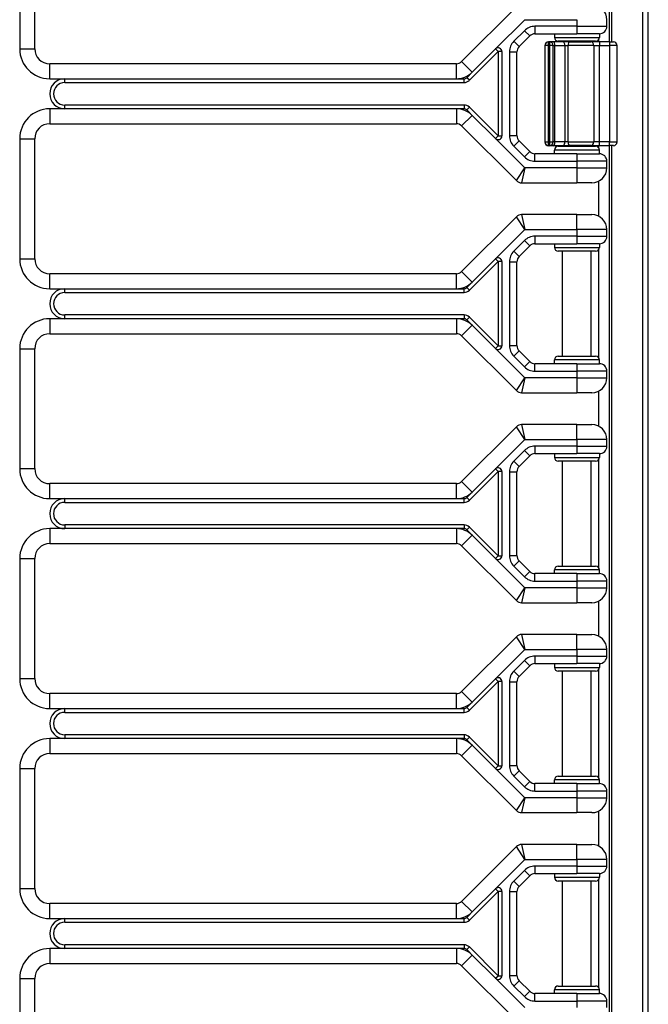
# Model space of a CAD drawing. Units: inches. Extents: x 19 to 59, y 20 to 130.
# Drawn here: x 53 to 59, y 87 to 96 of the extents above; entities that cross this region are included whole.
import ezdxf

# ---------------------------------------------------------------- set-up
doc = ezdxf.new("R2010")
doc.units = ezdxf.units.IN
doc.header["$LTSCALE"] = 6.4
doc.header["$MEASUREMENT"] = 0

msp = doc.modelspace()

# ---------------------------------------------------------------- linework, layer by layer
for p, q in [((58.3994, 100.1425), (58.3994, 95.3875)), ((58.6615, 60.0175), (58.6615, 100.1425)), ((58.7062, 60.0175), (58.7062, 100.1425)), ((58.3811, 100.0175), (58.3811, 95.3875)), ((53.4681, 96.33), (53.4681, 95.33)), ((53.5931, 95.33), (53.5931, 96.33)), ((57.6067, 95.6792), (57.1509, 95.2233)), ((57.4328, 95.3284), (57.6768, 95.5725)), ((57.6768, 95.5725), (58.1111, 95.5725)), ((58.1111, 95.5725), (58.1111, 95.5175)), ((58.3611, 95.5175), (58.3611, 95.5725)), ((57.6736, 95.4809), (57.5852, 95.3925)), ((57.6736, 95.4809), (57.7178, 95.4367)), ((58.1111, 95.5175), (57.762, 95.5175)), ((57.762, 95.5175), (57.762, 95.455)), ((57.762, 95.455), (58.1111, 95.455)), ((57.9236, 95.455), (57.9236, 95.4237)), ((58.1111, 95.5175), (58.1111, 95.455)), ((58.1111, 95.5175), (58.3611, 95.5175)), ((58.2986, 95.455), (58.1111, 95.455)), ((58.2986, 95.455), (58.2986, 95.4237)), ((57.5852, 95.3925), (57.6294, 95.3483)), ((57.6294, 95.3483), (57.7178, 95.4367)), ((57.8759, 95.3875), (57.8748, 95.3875)), ((57.8759, 95.3562), (57.8759, 95.3875)), ((57.8818, 95.3875), (57.8759, 95.3875)), ((57.913, 95.3875), (57.8818, 95.3875)), ((57.8818, 95.3875), (57.8818, 95.3562)), ((57.9954, 95.3875), (57.913, 95.3875)), ((57.9236, 95.4237), (58.2986, 95.4237)), ((58.2674, 95.3925), (57.9549, 95.3925)), ((57.9911, 95.3875), (57.9911, 95.3925)), ((58.0506, 95.3875), (57.9954, 95.3875)), ((58.0506, 95.3875), (58.2285, 95.3875)), ((58.2982, 95.3875), (58.2285, 95.3875)), ((58.2311, 95.3875), (58.2311, 95.3925)), ((58.2911, 95.4034), (58.2911, 95.3875)), ((58.2982, 95.3875), (58.2982, 95.3562)), ((58.3836, 95.3875), (58.2982, 95.3875)), ((58.3836, 95.3875), (58.3836, 95.3562)), ((58.3836, 95.3875), (58.4149, 95.3875)), ((53.4681, 95.33), (53.5931, 95.33)), ((57.2156, 95.0671), (57.4549, 95.3063)), ((57.2392, 95.1349), (57.4328, 95.3284)), ((57.4549, 95.3063), (57.4328, 95.3284)), ((57.4861, 95.3063), (57.4549, 95.3063)), ((57.4549, 95.3063), (57.4549, 94.6037)), ((57.4861, 95.3063), (57.4861, 94.6037)), ((57.5486, 95.3041), (57.5486, 94.6059)), ((57.5486, 95.3041), (57.6111, 95.3041)), ((57.6111, 94.6059), (57.6111, 95.3041)), ((57.8446, 95.3562), (57.8435, 95.3562)), ((57.8435, 95.3562), (57.8435, 94.5537)), ((57.8759, 95.3562), (57.8446, 95.3562)), ((57.8446, 95.3562), (57.8446, 94.5537)), ((57.8759, 95.3562), (57.8818, 95.3562)), ((57.8759, 94.5537), (57.8759, 95.3562)), ((57.913, 95.3562), (57.8818, 95.3562)), ((57.8818, 95.3562), (57.8818, 94.5537)), ((57.913, 95.3562), (57.9286, 95.3562)), ((57.913, 94.5537), (57.913, 95.3562)), ((57.9286, 95.3562), (58.011, 95.3562)), ((57.9286, 94.5537), (57.9286, 95.3562)), ((58.011, 95.3562), (58.0386, 95.3562)), ((58.011, 95.3562), (58.011, 94.5537)), ((58.2517, 95.3562), (58.0386, 95.3562)), ((58.0386, 94.5537), (58.0386, 95.3562)), ((58.2517, 95.3562), (58.2982, 95.3562)), ((58.2517, 95.3562), (58.2517, 94.5537)), ((58.2982, 95.3562), (58.3836, 95.3562)), ((58.2982, 94.5537), (58.2982, 95.3562)), ((58.4461, 95.3562), (58.3836, 95.3562)), ((58.3836, 95.3562), (58.3836, 94.5537)), ((58.4461, 94.5537), (58.4461, 95.3562)), ((57.2392, 95.1349), (57.1509, 95.2233)), ((53.7181, 95.08), (53.7181, 95.205)), ((57.1067, 95.205), (53.7181, 95.205)), ((57.1067, 95.08), (57.1067, 95.205)), ((57.1935, 95.0891), (57.2392, 95.1349)), ((53.7181, 95.08), (53.8431, 95.08)), ((53.8431, 95.0487), (53.8431, 95.08)), ((53.8431, 95.08), (57.1067, 95.08)), ((53.8431, 95.0487), (57.1714, 95.0487)), ((57.1067, 95.08), (57.1714, 95.08)), ((57.1714, 95.0487), (57.1714, 95.08)), ((57.2156, 95.0671), (57.1935, 95.0891)), ((53.8431, 94.83), (53.7181, 94.83)), ((53.7181, 94.83), (53.7181, 94.705)), ((53.8431, 94.83), (53.8431, 94.8612)), ((57.1714, 94.8612), (53.8431, 94.8612)), ((57.1067, 94.83), (53.8431, 94.83)), ((57.1067, 94.83), (57.1067, 94.705)), ((57.1714, 94.83), (57.1067, 94.83)), ((57.1714, 94.8612), (57.1714, 94.83)), ((57.2156, 94.8429), (57.1935, 94.8208)), ((57.2392, 94.7751), (57.1935, 94.8208)), ((57.4549, 94.6037), (57.2156, 94.8429)), ((57.2392, 94.7751), (57.1509, 94.6867)), ((57.4328, 94.5816), (57.2392, 94.7751)), ((53.7181, 94.705), (57.1067, 94.705)), ((57.1509, 94.6867), (57.6067, 94.2308)), ((53.4681, 94.58), (53.4681, 93.58)), ((53.4681, 94.58), (53.5931, 94.58)), ((53.5931, 93.58), (53.5931, 94.58)), ((57.4328, 94.5816), (57.4549, 94.6037)), ((57.6768, 94.3375), (57.4328, 94.5816)), ((57.4549, 94.6037), (57.4861, 94.6037)), ((57.5486, 94.6059), (57.6111, 94.6059)), ((57.5852, 94.5175), (57.6294, 94.5617)), ((57.7178, 94.4733), (57.6294, 94.5617)), ((57.8435, 94.5537), (57.8446, 94.5537)), ((57.8446, 94.5537), (57.8759, 94.5537)), ((57.8818, 94.5537), (57.8759, 94.5537)), ((57.8759, 94.5225), (57.8759, 94.5537)), ((57.8818, 94.5537), (57.8818, 94.5225)), ((57.8818, 94.5537), (57.913, 94.5537)), ((57.9286, 94.5537), (57.913, 94.5537)), ((58.011, 94.5537), (57.9286, 94.5537)), ((58.0386, 94.5537), (58.011, 94.5537)), ((58.0386, 94.5537), (58.2517, 94.5537)), ((58.2982, 94.5537), (58.2517, 94.5537)), ((58.2982, 94.5225), (58.2982, 94.5537)), ((58.3836, 94.5537), (58.2982, 94.5537)), ((58.3836, 94.5225), (58.3836, 94.5537)), ((58.3836, 94.5537), (58.4461, 94.5537)), ((57.5852, 94.5175), (57.6736, 94.4291)), ((57.6736, 94.4291), (57.7178, 94.4733)), ((57.8748, 94.5225), (57.8759, 94.5225)), ((57.8759, 94.5225), (57.8818, 94.5225)), ((57.8818, 94.5225), (57.913, 94.5225)), ((57.913, 94.5225), (57.9954, 94.5225)), ((58.2986, 94.4862), (57.9236, 94.4862)), ((57.9236, 94.455), (57.9236, 94.4862)), ((57.9549, 94.5175), (58.2674, 94.5175)), ((57.9911, 94.5175), (57.9911, 94.5225)), ((57.9954, 94.5225), (58.0506, 94.5225)), ((58.2285, 94.5225), (58.0506, 94.5225)), ((58.2285, 94.5225), (58.2982, 94.5225)), ((58.2311, 94.5175), (58.2311, 94.5225)), ((58.2911, 94.5225), (58.2911, 94.5066)), ((58.2982, 94.5225), (58.3836, 94.5225)), ((58.2986, 94.455), (58.2986, 94.4862)), ((58.3811, 94.5225), (58.3811, 79.6375)), ((58.4149, 94.5225), (58.3836, 94.5225)), ((58.3994, 94.5225), (58.3994, 79.6375)), ((58.1111, 94.455), (57.762, 94.455)), ((57.762, 94.3925), (57.762, 94.455)), ((57.762, 94.3925), (58.1111, 94.3925)), ((58.1111, 94.455), (58.2986, 94.455)), ((58.1111, 94.455), (58.1111, 94.3925)), ((58.1111, 94.3925), (58.1111, 94.3375)), ((58.3611, 94.3925), (58.1111, 94.3925)), ((58.3611, 94.3375), (58.3611, 94.3925)), ((57.6067, 94.2308), (57.6768, 94.3375)), ((57.6768, 94.3375), (57.6509, 94.2125)), ((58.1111, 94.3375), (57.6768, 94.3375)), ((58.1111, 94.3375), (58.3611, 94.3375)), ((58.1111, 94.3375), (58.1111, 94.2125)), ((58.2911, 94.2252), (58.2911, 93.9347)), ((57.6509, 94.2125), (58.1111, 94.2125)), ((58.2361, 94.2125), (58.1111, 94.2125)), ((57.6067, 93.9292), (57.1509, 93.4733)), ((57.6768, 93.8225), (57.6067, 93.9292)), ((57.6509, 93.9475), (57.6768, 93.8225)), ((58.1111, 93.9475), (57.6509, 93.9475)), ((58.1111, 93.8225), (58.1111, 93.9475)), ((58.1111, 93.9475), (58.2361, 93.9475)), ((57.4328, 93.5784), (57.6768, 93.8225)), ((57.6768, 93.8225), (58.1111, 93.8225)), ((58.3611, 93.8225), (58.1111, 93.8225)), ((58.1111, 93.8225), (58.1111, 93.7675)), ((58.3611, 93.7675), (58.3611, 93.8225)), ((57.6736, 93.7309), (57.5852, 93.6425)), ((57.6736, 93.7309), (57.7178, 93.6867)), ((58.1111, 93.7675), (57.762, 93.7675)), ((57.762, 93.7675), (57.762, 93.705)), ((58.1111, 93.7675), (58.1111, 93.705)), ((58.1111, 93.7675), (58.3611, 93.7675)), ((57.6294, 93.5983), (57.7178, 93.6867)), ((57.762, 93.705), (58.1111, 93.705)), ((57.9236, 93.705), (57.9236, 93.6737)), ((57.9236, 93.6737), (58.2986, 93.6737)), ((58.2986, 93.705), (58.1111, 93.705)), ((58.2911, 93.6534), (58.2911, 92.7566)), ((58.2986, 93.705), (58.2986, 93.6737)), ((53.4681, 93.58), (53.5931, 93.58)), ((57.2392, 93.3849), (57.4328, 93.5784)), ((57.4549, 93.5563), (57.4328, 93.5784)), ((57.5852, 93.6425), (57.6294, 93.5983)), ((58.2674, 93.6425), (57.9549, 93.6425)), ((57.9911, 92.7675), (57.9911, 93.6425)), ((58.2311, 92.7675), (58.2311, 93.6425)), ((57.2156, 93.3171), (57.4549, 93.5563)), ((57.4861, 93.5563), (57.4549, 93.5563)), ((57.4549, 93.5563), (57.4549, 92.8537)), ((57.4861, 93.5563), (57.4861, 92.8537)), ((57.5486, 93.5541), (57.5486, 92.8559)), ((57.5486, 93.5541), (57.6111, 93.5541)), ((57.6111, 92.8559), (57.6111, 93.5541)), ((53.7181, 93.33), (53.7181, 93.455)), ((57.1067, 93.455), (53.7181, 93.455)), ((57.1067, 93.33), (57.1067, 93.455)), ((57.2392, 93.3849), (57.1509, 93.4733)), ((53.7181, 93.33), (53.8431, 93.33)), ((53.8431, 93.2987), (53.8431, 93.33)), ((53.8431, 93.33), (57.1067, 93.33)), ((57.1067, 93.33), (57.1714, 93.33)), ((57.1714, 93.2987), (57.1714, 93.33)), ((57.1935, 93.3391), (57.2392, 93.3849)), ((57.2156, 93.3171), (57.1935, 93.3391)), ((53.8431, 93.2987), (57.1714, 93.2987)), ((53.8431, 93.08), (53.7181, 93.08)), ((53.7181, 93.08), (53.7181, 92.955)), ((53.8431, 93.08), (53.8431, 93.1112)), ((57.1714, 93.1112), (53.8431, 93.1112)), ((57.1067, 93.08), (53.8431, 93.08)), ((57.1067, 93.08), (57.1067, 92.955)), ((57.1714, 93.08), (57.1067, 93.08)), ((57.1714, 93.1112), (57.1714, 93.08)), ((57.2156, 93.0929), (57.1935, 93.0708)), ((57.4549, 92.8537), (57.2156, 93.0929)), ((57.2392, 93.0251), (57.1509, 92.9367)), ((57.2392, 93.0251), (57.1935, 93.0708)), ((57.4328, 92.8316), (57.2392, 93.0251)), ((53.7181, 92.955), (57.1067, 92.955)), ((57.1509, 92.9367), (57.6067, 92.4808)), ((53.4681, 92.83), (53.4681, 91.83)), ((53.4681, 92.83), (53.5931, 92.83)), ((53.5931, 91.83), (53.5931, 92.83)), ((57.4328, 92.8316), (57.4549, 92.8537)), ((57.6768, 92.5875), (57.4328, 92.8316)), ((57.4549, 92.8537), (57.4861, 92.8537)), ((57.5486, 92.8559), (57.6111, 92.8559)), ((57.5852, 92.7675), (57.6294, 92.8117)), ((57.5852, 92.7675), (57.6736, 92.6791)), ((57.7178, 92.7233), (57.6294, 92.8117)), ((57.9549, 92.7675), (58.2674, 92.7675)), ((57.6736, 92.6791), (57.7178, 92.7233)), ((58.1111, 92.705), (57.762, 92.705)), ((57.762, 92.6425), (57.762, 92.705)), ((58.2986, 92.7362), (57.9236, 92.7362)), ((57.9236, 92.705), (57.9236, 92.7362)), ((58.1111, 92.705), (58.2986, 92.705)), ((58.1111, 92.705), (58.1111, 92.6425)), ((58.2986, 92.705), (58.2986, 92.7362)), ((57.6067, 92.4808), (57.6768, 92.5875)), ((57.6768, 92.5875), (57.6509, 92.4625)), ((58.1111, 92.5875), (57.6768, 92.5875)), ((57.762, 92.6425), (58.1111, 92.6425)), ((58.1111, 92.6425), (58.1111, 92.5875)), ((58.3611, 92.6425), (58.1111, 92.6425)), ((58.1111, 92.5875), (58.3611, 92.5875)), ((58.1111, 92.5875), (58.1111, 92.4625)), ((58.3611, 92.5875), (58.3611, 92.6425)), ((57.6509, 92.4625), (58.1111, 92.4625)), ((58.2361, 92.4625), (58.1111, 92.4625)), ((58.2911, 92.4752), (58.2911, 92.1847)), ((57.6067, 92.1792), (57.1509, 91.7233)), ((57.6768, 92.0725), (57.6067, 92.1792)), ((57.6509, 92.1975), (57.6768, 92.0725)), ((58.1111, 92.1975), (57.6509, 92.1975)), ((58.1111, 92.0725), (58.1111, 92.1975)), ((58.1111, 92.1975), (58.2361, 92.1975)), ((57.4328, 91.8284), (57.6768, 92.0725)), ((57.6768, 92.0725), (58.1111, 92.0725)), ((58.1111, 92.0175), (57.762, 92.0175)), ((57.762, 92.0175), (57.762, 91.955)), ((58.3611, 92.0725), (58.1111, 92.0725)), ((58.1111, 92.0725), (58.1111, 92.0175)), ((58.1111, 92.0175), (58.1111, 91.955)), ((58.1111, 92.0175), (58.3611, 92.0175)), ((58.3611, 92.0175), (58.3611, 92.0725)), ((57.6736, 91.9809), (57.5852, 91.8925)), ((57.6294, 91.8483), (57.7178, 91.9367)), ((57.6736, 91.9809), (57.7178, 91.9367)), ((57.762, 91.955), (58.1111, 91.955)), ((57.9236, 91.955), (57.9236, 91.9237)), ((58.2986, 91.955), (58.1111, 91.955)), ((58.2986, 91.955), (58.2986, 91.9237)), ((57.5852, 91.8925), (57.6294, 91.8483)), ((57.9236, 91.9237), (58.2986, 91.9237)), ((58.2674, 91.8925), (57.9549, 91.8925)), ((57.9911, 91.0175), (57.9911, 91.8925)), ((58.2311, 91.0175), (58.2311, 91.8925)), ((58.2911, 91.9034), (58.2911, 91.0066)), ((53.4681, 91.83), (53.5931, 91.83)), ((57.2156, 91.5671), (57.4549, 91.8063)), ((57.2392, 91.6349), (57.4328, 91.8284)), ((57.4549, 91.8063), (57.4328, 91.8284)), ((57.4861, 91.8063), (57.4549, 91.8063)), ((57.4549, 91.8063), (57.4549, 91.1037)), ((57.4861, 91.8063), (57.4861, 91.1037)), ((57.5486, 91.8041), (57.5486, 91.1059)), ((57.5486, 91.8041), (57.6111, 91.8041)), ((57.6111, 91.1059), (57.6111, 91.8041)), ((53.7181, 91.58), (53.7181, 91.705)), ((57.1067, 91.705), (53.7181, 91.705)), ((57.1067, 91.58), (57.1067, 91.705)), ((57.2392, 91.6349), (57.1509, 91.7233)), ((57.1935, 91.5891), (57.2392, 91.6349)), ((53.7181, 91.58), (53.8431, 91.58)), ((53.8431, 91.5487), (53.8431, 91.58)), ((53.8431, 91.58), (57.1067, 91.58)), ((53.8431, 91.5487), (57.1714, 91.5487)), ((57.1067, 91.58), (57.1714, 91.58)), ((57.1714, 91.5487), (57.1714, 91.58)), ((57.2156, 91.5671), (57.1935, 91.5891)), ((53.8431, 91.3612), (53.8431, 91.33)), ((57.1714, 91.3612), (53.8431, 91.3612)), ((57.1714, 91.3612), (57.1714, 91.33)), ((53.8431, 91.33), (53.7181, 91.33)), ((53.7181, 91.33), (53.7181, 91.205)), ((57.1067, 91.33), (53.8431, 91.33)), ((57.1067, 91.33), (57.1067, 91.205)), ((57.1714, 91.33), (57.1067, 91.33)), ((57.2392, 91.2751), (57.1509, 91.1867)), ((57.1935, 91.3208), (57.2156, 91.3429)), ((57.2392, 91.2751), (57.1935, 91.3208)), ((57.4549, 91.1037), (57.2156, 91.3429)), ((57.4328, 91.0816), (57.2392, 91.2751)), ((53.7181, 91.205), (57.1067, 91.205)), ((57.1509, 91.1867), (57.6067, 90.7308)), ((57.4328, 91.0816), (57.4549, 91.1037)), ((57.4549, 91.1037), (57.4861, 91.1037)), ((57.5486, 91.1059), (57.6111, 91.1059)), ((53.4681, 91.08), (53.4681, 90.08)), ((53.4681, 91.08), (53.5931, 91.08)), ((53.5931, 90.08), (53.5931, 91.08)), ((57.6768, 90.8375), (57.4328, 91.0816)), ((57.5852, 91.0175), (57.6294, 91.0617)), ((57.7178, 90.9733), (57.6294, 91.0617)), ((57.5852, 91.0175), (57.6736, 90.9291)), ((57.6736, 90.9291), (57.7178, 90.9733)), ((58.1111, 90.955), (57.762, 90.955)), ((57.762, 90.8925), (57.762, 90.955)), ((58.2986, 90.9862), (57.9236, 90.9862)), ((57.9236, 90.955), (57.9236, 90.9862)), ((57.9549, 91.0175), (58.2674, 91.0175)), ((58.1111, 90.955), (58.2986, 90.955)), ((58.1111, 90.955), (58.1111, 90.8925)), ((58.2986, 90.955), (58.2986, 90.9862)), ((57.762, 90.8925), (58.1111, 90.8925)), ((58.1111, 90.8925), (58.1111, 90.8375)), ((58.3611, 90.8925), (58.1111, 90.8925)), ((58.3611, 90.8375), (58.3611, 90.8925)), ((57.6067, 90.7308), (57.6768, 90.8375)), ((57.6768, 90.8375), (57.6509, 90.7125)), ((58.1111, 90.8375), (57.6768, 90.8375)), ((58.1111, 90.8375), (58.3611, 90.8375)), ((58.1111, 90.8375), (58.1111, 90.7125)), ((57.6509, 90.7125), (58.1111, 90.7125)), ((58.2361, 90.7125), (58.1111, 90.7125)), ((58.2911, 90.7252), (58.2911, 90.4347)), ((57.6509, 90.4475), (57.6768, 90.3225)), ((58.1111, 90.4475), (57.6509, 90.4475)), ((58.1111, 90.3225), (58.1111, 90.4475)), ((58.1111, 90.4475), (58.2361, 90.4475)), ((57.6067, 90.4292), (57.1509, 89.9733)), ((57.6768, 90.3225), (57.6067, 90.4292)), ((57.4328, 90.0784), (57.6768, 90.3225)), ((57.6768, 90.3225), (58.1111, 90.3225)), ((58.3611, 90.3225), (58.1111, 90.3225)), ((58.1111, 90.3225), (58.1111, 90.2675)), ((58.3611, 90.2675), (58.3611, 90.3225)), ((57.6736, 90.2309), (57.5852, 90.1425)), ((57.6736, 90.2309), (57.7178, 90.1867)), ((58.1111, 90.2675), (57.762, 90.2675)), ((57.762, 90.2675), (57.762, 90.205)), ((57.762, 90.205), (58.1111, 90.205)), ((57.9236, 90.205), (57.9236, 90.1737)), ((58.1111, 90.2675), (58.1111, 90.205)), ((58.1111, 90.2675), (58.3611, 90.2675)), ((58.2986, 90.205), (58.1111, 90.205)), ((58.2986, 90.205), (58.2986, 90.1737)), ((57.5852, 90.1425), (57.6294, 90.0983)), ((57.6294, 90.0983), (57.7178, 90.1867)), ((57.9236, 90.1737), (58.2986, 90.1737)), ((58.2674, 90.1425), (57.9549, 90.1425)), ((57.9911, 89.2675), (57.9911, 90.1425)), ((58.2311, 89.2675), (58.2311, 90.1425)), ((58.2911, 90.1534), (58.2911, 89.2566)), ((53.4681, 90.08), (53.5931, 90.08)), ((57.2156, 89.8171), (57.4549, 90.0563)), ((57.2392, 89.8849), (57.4328, 90.0784)), ((57.4549, 90.0563), (57.4328, 90.0784)), ((57.4861, 90.0563), (57.4549, 90.0563)), ((57.4549, 90.0563), (57.4549, 89.3537)), ((57.4861, 90.0563), (57.4861, 89.3537)), ((57.5486, 90.0541), (57.5486, 89.3559)), ((57.5486, 90.0541), (57.6111, 90.0541)), ((57.6111, 89.3559), (57.6111, 90.0541)), ((53.7181, 89.83), (53.7181, 89.955)), ((57.1067, 89.955), (53.7181, 89.955)), ((57.1067, 89.83), (57.1067, 89.955)), ((57.2392, 89.8849), (57.1509, 89.9733)), ((57.1935, 89.8391), (57.2392, 89.8849)), ((53.7181, 89.83), (53.8431, 89.83)), ((53.8431, 89.7987), (53.8431, 89.83)), ((53.8431, 89.83), (57.1067, 89.83)), ((53.8431, 89.7987), (57.1714, 89.7987)), ((57.1067, 89.83), (57.1714, 89.83)), ((57.1714, 89.7987), (57.1714, 89.83)), ((57.2156, 89.8171), (57.1935, 89.8391)), ((53.8431, 89.58), (53.7181, 89.58)), ((53.7181, 89.58), (53.7181, 89.455)), ((53.8431, 89.6112), (53.8431, 89.58)), ((57.1714, 89.6112), (53.8431, 89.6112)), ((57.1067, 89.58), (53.8431, 89.58)), ((57.1067, 89.58), (57.1067, 89.455)), ((57.1714, 89.58), (57.1067, 89.58)), ((57.1714, 89.6112), (57.1714, 89.58)), ((57.1935, 89.5708), (57.2156, 89.5929)), ((57.2392, 89.5251), (57.1935, 89.5708)), ((57.4549, 89.3537), (57.2156, 89.5929)), ((57.2392, 89.5251), (57.1509, 89.4367)), ((57.4328, 89.3316), (57.2392, 89.5251)), ((53.7181, 89.455), (57.1067, 89.455)), ((57.1509, 89.4367), (57.6067, 88.9808)), ((53.4681, 89.33), (53.4681, 88.33)), ((53.4681, 89.33), (53.5931, 89.33)), ((53.5931, 88.33), (53.5931, 89.33)), ((57.4328, 89.3316), (57.4549, 89.3537)), ((57.6768, 89.0875), (57.4328, 89.3316)), ((57.4549, 89.3537), (57.4861, 89.3537)), ((57.5486, 89.3559), (57.6111, 89.3559)), ((57.5852, 89.2675), (57.6294, 89.3117)), ((57.7178, 89.2233), (57.6294, 89.3117)), ((57.5852, 89.2675), (57.6736, 89.1791)), ((57.6736, 89.1791), (57.7178, 89.2233)), ((58.2986, 89.2362), (57.9236, 89.2362)), ((57.9236, 89.205), (57.9236, 89.2362)), ((57.9549, 89.2675), (58.2674, 89.2675)), ((58.2986, 89.205), (58.2986, 89.2362)), ((58.1111, 89.205), (57.762, 89.205)), ((57.762, 89.1425), (57.762, 89.205)), ((57.762, 89.1425), (58.1111, 89.1425)), ((58.1111, 89.205), (58.2986, 89.205)), ((58.1111, 89.205), (58.1111, 89.1425)), ((58.1111, 89.1425), (58.1111, 89.0875)), ((58.3611, 89.1425), (58.1111, 89.1425)), ((58.3611, 89.0875), (58.3611, 89.1425)), ((57.6067, 88.9808), (57.6768, 89.0875)), ((57.6768, 89.0875), (57.6509, 88.9625)), ((58.1111, 89.0875), (57.6768, 89.0875)), ((58.1111, 89.0875), (58.3611, 89.0875)), ((58.1111, 89.0875), (58.1111, 88.9625)), ((58.2911, 88.9752), (58.2911, 88.6847)), ((57.6509, 88.9625), (58.1111, 88.9625)), ((58.2361, 88.9625), (58.1111, 88.9625)), ((57.6067, 88.6792), (57.1509, 88.2233)), ((57.6768, 88.5725), (57.6067, 88.6792)), ((57.6509, 88.6975), (57.6768, 88.5725)), ((58.1111, 88.6975), (57.6509, 88.6975)), ((58.1111, 88.5725), (58.1111, 88.6975)), ((58.1111, 88.6975), (58.2361, 88.6975)), ((57.4328, 88.3284), (57.6768, 88.5725)), ((57.6768, 88.5725), (58.1111, 88.5725)), ((58.3611, 88.5725), (58.1111, 88.5725)), ((58.1111, 88.5725), (58.1111, 88.5175)), ((58.3611, 88.5175), (58.3611, 88.5725)), ((57.6736, 88.4809), (57.5852, 88.3925)), ((57.6736, 88.4809), (57.7178, 88.4367)), ((58.1111, 88.5175), (57.762, 88.5175)), ((57.762, 88.5175), (57.762, 88.455)), ((58.1111, 88.5175), (58.1111, 88.455)), ((58.1111, 88.5175), (58.3611, 88.5175)), ((57.6294, 88.3483), (57.7178, 88.4367)), ((57.762, 88.455), (58.1111, 88.455)), ((57.9236, 88.455), (57.9236, 88.4237)), ((57.9236, 88.4237), (58.2986, 88.4237)), ((58.2986, 88.455), (58.1111, 88.455)), ((58.2911, 88.4034), (58.2911, 87.5066)), ((58.2986, 88.455), (58.2986, 88.4237)), ((53.4681, 88.33), (53.5931, 88.33)), ((57.2392, 88.1349), (57.4328, 88.3284)), ((57.4549, 88.3063), (57.4328, 88.3284)), ((57.5852, 88.3925), (57.6294, 88.3483)), ((58.2674, 88.3925), (57.9549, 88.3925)), ((57.9911, 87.5175), (57.9911, 88.3925)), ((58.2311, 87.5175), (58.2311, 88.3925)), ((57.2156, 88.0671), (57.4549, 88.3063)), ((57.4861, 88.3063), (57.4549, 88.3063)), ((57.4549, 88.3063), (57.4549, 87.6037)), ((57.4861, 88.3063), (57.4861, 87.6037)), ((57.5486, 88.3041), (57.5486, 87.6059)), ((57.5486, 88.3041), (57.6111, 88.3041)), ((57.6111, 87.6059), (57.6111, 88.3041)), ((53.7181, 88.08), (53.7181, 88.205)), ((57.1067, 88.205), (53.7181, 88.205)), ((57.1067, 88.08), (57.1067, 88.205)), ((57.2392, 88.1349), (57.1509, 88.2233)), ((53.7181, 88.08), (53.8431, 88.08)), ((53.8431, 88.08), (57.1067, 88.08)), ((53.8431, 88.0487), (53.8431, 88.08)), ((57.1067, 88.08), (57.1714, 88.08)), ((57.1714, 88.0487), (57.1714, 88.08)), ((57.1935, 88.0891), (57.2392, 88.1349)), ((57.2156, 88.0671), (57.1935, 88.0891)), ((53.8431, 88.0487), (57.1714, 88.0487)), ((53.8431, 87.83), (53.7181, 87.83)), ((53.7181, 87.83), (53.7181, 87.705)), ((53.8431, 87.83), (53.8431, 87.8612)), ((57.1714, 87.8612), (53.8431, 87.8612)), ((57.1067, 87.83), (53.8431, 87.83)), ((57.1067, 87.83), (57.1067, 87.705)), ((57.1714, 87.83), (57.1067, 87.83)), ((57.1714, 87.8612), (57.1714, 87.83)), ((57.2156, 87.8429), (57.1935, 87.8208)), ((57.2392, 87.7751), (57.1935, 87.8208)), ((57.4549, 87.6037), (57.2156, 87.8429)), ((57.2392, 87.7751), (57.1509, 87.6867)), ((57.4328, 87.5816), (57.2392, 87.7751)), ((53.7181, 87.705), (57.1067, 87.705)), ((57.1509, 87.6867), (57.6067, 87.2308)), ((53.4681, 87.58), (53.4681, 86.58)), ((53.4681, 87.58), (53.5931, 87.58)), ((53.5931, 86.58), (53.5931, 87.58)), ((57.4328, 87.5816), (57.4549, 87.6037)), ((57.6768, 87.3375), (57.4328, 87.5816)), ((57.4549, 87.6037), (57.4861, 87.6037)), ((57.5486, 87.6059), (57.6111, 87.6059)), ((57.5852, 87.5175), (57.6294, 87.5617)), ((57.5852, 87.5175), (57.6736, 87.4291)), ((57.7178, 87.4733), (57.6294, 87.5617)), ((57.9549, 87.5175), (58.2674, 87.5175)), ((57.6736, 87.4291), (57.7178, 87.4733)), ((58.1111, 87.455), (57.762, 87.455)), ((57.762, 87.3925), (57.762, 87.455)), ((58.2986, 87.4862), (57.9236, 87.4862)), ((57.9236, 87.455), (57.9236, 87.4862)), ((58.1111, 87.455), (58.2986, 87.455)), ((58.1111, 87.455), (58.1111, 87.3925)), ((58.2986, 87.455), (58.2986, 87.4862)), ((57.762, 87.3925), (58.1111, 87.3925)), ((58.1111, 87.3925), (58.1111, 87.3375)), ((58.3611, 87.3925), (58.1111, 87.3925)), ((58.3611, 87.3375), (58.3611, 87.3925))]:
    msp.add_line(p, q)
for centre, radius, start, end in [((58.2361, 95.5725), 0.125, 0, 90), ((57.762, 95.3925), 0.125, 90, 135), ((57.762, 95.3925), 0.0625, 90, 135), ((58.2986, 95.5175), 0.0625, 270, 0), ((57.6736, 95.3041), 0.125, 135, 180), ((57.8748, 95.3562), 0.0313, 90, 180), ((57.8759, 95.3562), 0.0313, 90, 180), ((57.8818, 95.3562), 0.0313, 0, 90), ((57.9549, 95.4237), 0.0312, 180, 270), ((58.2674, 95.4237), 0.0312, 270, 0), ((58.4149, 95.3562), 0.0313, 0, 90), ((53.7181, 95.33), 0.25, 180, 270), ((53.7181, 95.33), 0.125, 180, 270), ((57.4549, 95.3063), 0.0313, 0, 135), ((57.6736, 95.3041), 0.0625, 135, 180), ((57.1067, 95.2675), 0.0625, 270, 315), ((57.1067, 95.2675), 0.1875, 270, 315), ((53.8431, 94.955), 0.125, 90, 270), ((53.8431, 94.955), 0.0937, 90, 270), ((57.1714, 95.1112), 0.0312, 270, 315), ((57.1714, 95.1112), 0.0625, 270, 315), ((53.7181, 94.58), 0.25, 90, 180), ((57.1067, 94.6425), 0.1875, 45, 90), ((57.1714, 94.7987), 0.0625, 45, 90), ((57.1714, 94.7987), 0.0313, 45, 90), ((53.7181, 94.58), 0.125, 90, 180), ((57.1067, 94.6425), 0.0625, 45, 90), ((57.4549, 94.6037), 0.0313, 225, 0), ((57.6736, 94.6059), 0.125, 180, 225), ((57.6736, 94.6059), 0.0625, 180, 225), ((57.8748, 94.5537), 0.0313, 180, 270), ((57.8759, 94.5537), 0.0313, 180, 270), ((57.8818, 94.5537), 0.0313, 270, 0), ((58.4149, 94.5537), 0.0313, 270, 0), ((57.762, 94.5175), 0.0625, 225, 270), ((57.9549, 94.4862), 0.0312, 90, 180), ((58.2674, 94.4862), 0.0312, 0, 90), ((57.762, 94.5175), 0.125, 225, 270), ((58.2986, 94.3925), 0.0625, 0, 90), ((58.2361, 94.3375), 0.125, 270, 0), ((57.6509, 94.275), 0.0625, 225, 270), ((57.6509, 93.885), 0.0625, 90, 135), ((58.2361, 93.8225), 0.125, 0, 90), ((57.762, 93.6425), 0.125, 90, 135), ((58.2986, 93.7675), 0.0625, 270, 0), ((57.762, 93.6425), 0.0625, 90, 135), ((57.9549, 93.6737), 0.0312, 180, 270), ((58.2674, 93.6737), 0.0312, 270, 0), ((53.7181, 93.58), 0.25, 180, 270), ((53.7181, 93.58), 0.125, 180, 270), ((57.4549, 93.5563), 0.0313, 0, 135), ((57.6736, 93.5541), 0.125, 135, 180), ((57.6736, 93.5541), 0.0625, 135, 180), ((57.1067, 93.5175), 0.0625, 270, 315), ((53.8431, 93.205), 0.125, 90, 270), ((57.1067, 93.5175), 0.1875, 270, 315), ((57.1714, 93.3612), 0.0312, 270, 315), ((53.8431, 93.205), 0.0937, 90, 270), ((57.1714, 93.3612), 0.0625, 270, 315), ((53.7181, 92.83), 0.25, 90, 180), ((57.1067, 92.8925), 0.1875, 45, 90), ((57.1714, 93.0487), 0.0625, 45, 90), ((57.1714, 93.0487), 0.0313, 45, 90), ((53.7181, 92.83), 0.125, 90, 180), ((57.1067, 92.8925), 0.0625, 45, 90), ((57.4549, 92.8537), 0.0313, 225, 0), ((57.6736, 92.8559), 0.125, 180, 225), ((57.6736, 92.8559), 0.0625, 180, 225), ((57.9549, 92.7362), 0.0312, 90, 180), ((58.2674, 92.7362), 0.0312, 0, 90), ((57.762, 92.7675), 0.125, 225, 270), ((57.762, 92.7675), 0.0625, 225, 270), ((58.2986, 92.6425), 0.0625, 0, 90), ((58.2361, 92.5875), 0.125, 270, 0), ((57.6509, 92.525), 0.0625, 225, 270), ((57.6509, 92.135), 0.0625, 90, 135), ((58.2361, 92.0725), 0.125, 0, 90), ((57.762, 91.8925), 0.125, 90, 135), ((58.2986, 92.0175), 0.0625, 270, 0), ((57.762, 91.8925), 0.0625, 90, 135), ((57.6736, 91.8041), 0.125, 135, 180), ((57.6736, 91.8041), 0.0625, 135, 180), ((57.9549, 91.9237), 0.0312, 180, 270), ((58.2674, 91.9237), 0.0312, 270, 0), ((53.7181, 91.83), 0.25, 180, 270), ((53.7181, 91.83), 0.125, 180, 270), ((57.4549, 91.8063), 0.0313, 0, 135), ((57.1067, 91.7675), 0.0625, 270, 315), ((57.1067, 91.7675), 0.1875, 270, 315), ((53.8431, 91.455), 0.125, 90, 270), ((53.8431, 91.455), 0.0938, 90, 270), ((57.1714, 91.6112), 0.0313, 270, 315), ((57.1714, 91.6112), 0.0625, 270, 315), ((57.1714, 91.2987), 0.0625, 45, 90), ((53.7181, 91.08), 0.25, 90, 180), ((57.1067, 91.1425), 0.1875, 45, 90), ((57.1714, 91.2987), 0.0312, 45, 90), ((53.7181, 91.08), 0.125, 90, 180), ((57.1067, 91.1425), 0.0625, 45, 90), ((57.4549, 91.1037), 0.0313, 225, 0), ((57.6736, 91.1059), 0.125, 180, 225), ((57.6736, 91.1059), 0.0625, 180, 225), ((57.762, 91.0175), 0.0625, 225, 270), ((57.9549, 90.9862), 0.0312, 90, 180), ((58.2674, 90.9862), 0.0312, 0, 90), ((58.2986, 90.8925), 0.0625, 0, 90), ((57.762, 91.0175), 0.125, 225, 270), ((58.2361, 90.8375), 0.125, 270, 0), ((57.6509, 90.775), 0.0625, 225, 270), ((57.6509, 90.385), 0.0625, 90, 135), ((58.2361, 90.3225), 0.125, 0, 90), ((57.762, 90.1425), 0.125, 90, 135), ((57.762, 90.1425), 0.0625, 90, 135), ((58.2986, 90.2675), 0.0625, 270, 0), ((57.6736, 90.0541), 0.125, 135, 180), ((57.9549, 90.1737), 0.0312, 180, 270), ((58.2674, 90.1737), 0.0312, 270, 0), ((53.7181, 90.08), 0.25, 180, 270), ((53.7181, 90.08), 0.125, 180, 270), ((57.4549, 90.0563), 0.0313, 0, 135), ((57.6736, 90.0541), 0.0625, 135, 180), ((57.1067, 90.0175), 0.0625, 270, 315), ((57.1067, 90.0175), 0.1875, 270, 315), ((53.8431, 89.705), 0.125, 90, 270), ((53.8431, 89.705), 0.0938, 90, 270), ((57.1714, 89.8612), 0.0313, 270, 315), ((57.1714, 89.8612), 0.0625, 270, 315), ((53.7181, 89.33), 0.25, 90, 180), ((57.1067, 89.3925), 0.1875, 45, 90), ((57.1714, 89.5487), 0.0625, 45, 90), ((57.1714, 89.5487), 0.0312, 45, 90), ((53.7181, 89.33), 0.125, 90, 180), ((57.1067, 89.3925), 0.0625, 45, 90), ((57.4549, 89.3537), 0.0313, 225, 0), ((57.6736, 89.3559), 0.125, 180, 225), ((57.6736, 89.3559), 0.0625, 180, 225), ((57.762, 89.2675), 0.0625, 225, 270), ((57.9549, 89.2362), 0.0312, 90, 180), ((58.2674, 89.2362), 0.0312, 0, 90), ((57.762, 89.2675), 0.125, 225, 270), ((58.2986, 89.1425), 0.0625, 0, 90), ((58.2361, 89.0875), 0.125, 270, 0), ((57.6509, 89.025), 0.0625, 225, 270), ((57.6509, 88.635), 0.0625, 90, 135), ((58.2361, 88.5725), 0.125, 0, 90), ((57.762, 88.3925), 0.125, 90, 135), ((58.2986, 88.5175), 0.0625, 270, 0), ((57.762, 88.3925), 0.0625, 90, 135), ((57.9549, 88.4237), 0.0312, 180, 270), ((58.2674, 88.4237), 0.0312, 270, 0), ((53.7181, 88.33), 0.25, 180, 270), ((53.7181, 88.33), 0.125, 180, 270), ((57.4549, 88.3063), 0.0313, 0, 135), ((57.6736, 88.3041), 0.125, 135, 180), ((57.6736, 88.3041), 0.0625, 135, 180), ((57.1067, 88.2675), 0.0625, 270, 315), ((53.8431, 87.955), 0.125, 90, 270), ((57.1067, 88.2675), 0.1875, 270, 315), ((57.1714, 88.1112), 0.0313, 270, 315), ((57.1714, 88.1112), 0.0625, 270, 315), ((53.8431, 87.955), 0.0938, 90, 270), ((53.7181, 87.58), 0.25, 90, 180), ((57.1067, 87.6425), 0.1875, 45, 90), ((57.1714, 87.7987), 0.0625, 45, 90), ((57.1714, 87.7987), 0.0312, 45, 90), ((53.7181, 87.58), 0.125, 90, 180), ((57.1067, 87.6425), 0.0625, 45, 90), ((57.4549, 87.6037), 0.0313, 225, 0), ((57.6736, 87.6059), 0.125, 180, 225), ((57.6736, 87.6059), 0.0625, 180, 225), ((57.9549, 87.4862), 0.0312, 90, 180), ((58.2674, 87.4862), 0.0312, 0, 90), ((57.762, 87.5175), 0.125, 225, 270), ((57.762, 87.5175), 0.0625, 225, 270), ((58.2986, 87.3925), 0.0625, 0, 90)]:
    msp.add_arc(centre, radius, start, end)
for centre, major_axis, ratio, start_param, end_param in [((57.8748, 95.3562), (0, 0.0312), 0.5, 0, 0.068002), ((57.913, 95.3562), (0, 0.0313), 0.499749, 4.712389, 6.283185), ((57.9954, 95.3562), (0, 0.0313), 0.499749, 4.712389, 6.283185), ((58.0506, 95.3562), (0, 0.0313), 0.383201, 0, 1.570796), ((58.2285, 95.3562), (0, 0.0313), 0.743217, 4.712389, 6.283185), ((57.913, 94.5537), (0, -0.0313), 0.499749, 0, 1.570796), ((57.9954, 94.5537), (0, -0.0313), 0.499749, 0, 1.570796), ((58.0506, 94.5537), (0, -0.0313), 0.383201, 4.712389, 6.283185), ((58.2285, 94.5537), (0, -0.0313), 0.743217, 0, 1.570796), ((57.8748, 94.5537), (0, -0.0312), 0.5, 6.215184, 6.283185)]:
    msp.add_ellipse(centre, major_axis=major_axis, ratio=ratio, start_param=start_param, end_param=end_param)

doc.saveas('drawing.dxf')
